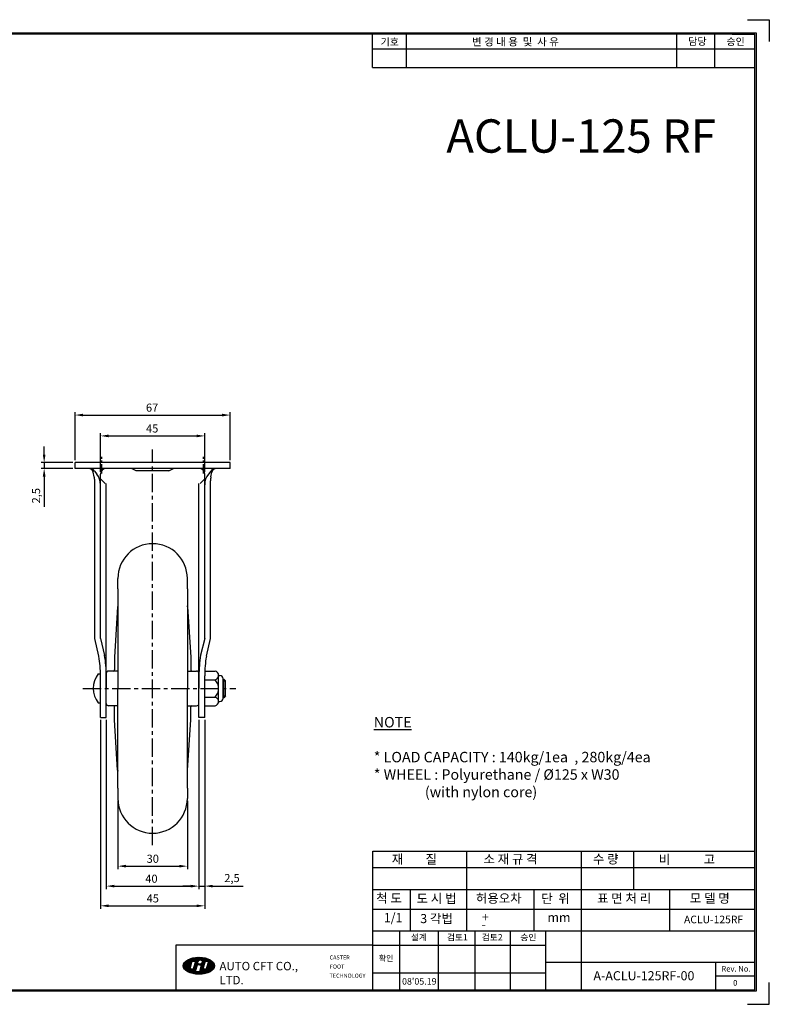
# Model space of a CAD drawing. Units: millimetres. Extents: x 5821 to 7071, y 2639 to 3533.
# Drawn here: x 6747 to 7071, y 3108 to 3533 of the extents above; entities that cross this region are included whole.
import ezdxf

# ---------------------------------------------------------------- set-up
doc = ezdxf.new("R2010")
doc.units = ezdxf.units.MM
doc.header["$LTSCALE"] = 0.25
doc.linetypes.add('CENTER', pattern=[50.8, 31.75, -6.35, 6.35, -6.35])
for name, color, linetype in [('CENTER', 4, 'CENTER'), ('DIM', 3, 'Continuous'), ('LINE', 7, 'Continuous'), ('TITLE', 7, 'Continuous')]:
    doc.layers.add(name, color=color, linetype=linetype)
doc.styles.add('STYLE1', font='txt.shx', dxfattribs={"height": 7})
doc.dimstyles.new('ISO-25', dxfattribs={"dimscale": 0, "dimtxt": 3.5, "dimasz": 3.5, "dimexe": 1.25, "dimexo": 1, "dimgap": 1, "dimtad": 1, "dimdec": 4, "dimtxsty": 'Standard', "dimcen": 2.5, "dimadec": 4, "dimazin": 0, "dimtfac": 1, "dimtdec": 4, "dimtmove": 0, "dimatfit": 1, "dimfxl": 0, "dimarcsym": 0})

# ---------------------------------------------------------------- blocks, each defined once
blk = doc.blocks.new('*D67')
at = {"layer": 'Defpoints', "color": 0, "linetype": 'ByBlock', "ltscale": 0.25}
for p in [(6789.48, 3197.12), (6819.48, 3197.12), (6819.48, 3167.89)]:
    blk.add_point(p, dxfattribs=at)
at = {"layer": 'DIM', "color": 0, "linetype": 'ByBlock', "lineweight": -2, "ltscale": 0.25}
for p, q in [((6789.48, 3196.12), (6789.48, 3166.64)), ((6819.48, 3196.12), (6819.48, 3166.64)), ((6792.98, 3167.89), (6815.98, 3167.89))]:
    blk.add_line(p, q, dxfattribs=at)
at = {"layer": 'DIM', "color": 0, "linetype": 'ByBlock', "ltscale": 0.25}
for points in [[(6792.98, 3168.48), (6792.98, 3167.31), (6789.48, 3167.89)], [(6815.98, 3168.48), (6815.98, 3167.31), (6819.48, 3167.89)]]:
    blk.add_solid(points, dxfattribs=at)
at = {"layer": 'DIM', "color": 0, "linetype": 'ByBlock', "ltscale": 0.25, "insert": (6804.55, 3170.64), "char_height": 3.5, "attachment_point": 5}
blk.add_mtext('30', dxfattribs=at)
blk = doc.blocks.new('*D68')
at = {"layer": 'Defpoints', "color": 0, "linetype": 'ByBlock', "ltscale": 0.25}
for p in [(6784.48, 3232.12), (6824.48, 3232.12), (6824.48, 3159.27)]:
    blk.add_point(p, dxfattribs=at)
at = {"layer": 'DIM', "color": 0, "linetype": 'ByBlock', "lineweight": -2, "ltscale": 0.25}
for p, q in [((6784.48, 3231.12), (6784.48, 3158.02)), ((6824.48, 3231.12), (6824.48, 3158.02)), ((6787.98, 3159.27), (6820.98, 3159.27))]:
    blk.add_line(p, q, dxfattribs=at)
at = {"layer": 'DIM', "color": 0, "linetype": 'ByBlock', "ltscale": 0.25}
for points in [[(6787.98, 3159.85), (6787.98, 3158.69), (6784.48, 3159.27)], [(6820.98, 3159.85), (6820.98, 3158.69), (6824.48, 3159.27)]]:
    blk.add_solid(points, dxfattribs=at)
at = {"layer": 'DIM', "color": 0, "linetype": 'ByBlock', "ltscale": 0.25, "insert": (6803.98, 3162.02), "char_height": 3.5, "attachment_point": 5}
blk.add_mtext('40', dxfattribs=at)
blk = doc.blocks.new('*D76')
at = {"layer": 'Defpoints', "color": 0, "linetype": 'ByBlock', "ltscale": 0.25}
for p in [(6824.48, 3232.12), (6826.98, 3232.12), (6826.98, 3159.27)]:
    blk.add_point(p, dxfattribs=at)
at = {"layer": 'DIM', "color": 0, "linetype": 'ByBlock', "lineweight": -2, "ltscale": 0.25}
for p, q in [((6824.48, 3231.12), (6824.48, 3158.02)), ((6826.98, 3231.12), (6826.98, 3158.02)), ((6820.98, 3159.27), (6817.48, 3159.27)), ((6824.48, 3159.27), (6826.98, 3159.27)), ((6830.48, 3159.27), (6843.56, 3159.27))]:
    blk.add_line(p, q, dxfattribs=at)
at = {"layer": 'DIM', "color": 0, "linetype": 'ByBlock', "ltscale": 0.25}
for points in [[(6820.98, 3159.85), (6820.98, 3158.69), (6824.48, 3159.27)], [(6830.48, 3159.85), (6830.48, 3158.69), (6826.98, 3159.27)]]:
    blk.add_solid(points, dxfattribs=at)
at = {"layer": 'DIM', "color": 0, "linetype": 'ByBlock', "ltscale": 0.25, "insert": (6838.77, 3162.31), "char_height": 3.5, "attachment_point": 5}
blk.add_mtext('2,5', dxfattribs=at)
blk = doc.blocks.new('*D77')
at = {"layer": 'Defpoints', "color": 0, "linetype": 'ByBlock', "ltscale": 0.25}
for p in [(6781.98, 3232.12), (6826.98, 3232.12), (6826.98, 3150.77)]:
    blk.add_point(p, dxfattribs=at)
at = {"layer": 'DIM', "color": 0, "linetype": 'ByBlock', "lineweight": -2, "ltscale": 0.25}
for p, q in [((6781.98, 3231.12), (6781.98, 3149.52)), ((6826.98, 3231.12), (6826.98, 3149.52)), ((6785.48, 3150.77), (6823.48, 3150.77))]:
    blk.add_line(p, q, dxfattribs=at)
at = {"layer": 'DIM', "color": 0, "linetype": 'ByBlock', "ltscale": 0.25}
for points in [[(6785.48, 3151.35), (6785.48, 3150.18), (6781.98, 3150.77)], [(6823.48, 3151.35), (6823.48, 3150.18), (6826.98, 3150.77)]]:
    blk.add_solid(points, dxfattribs=at)
at = {"layer": 'DIM', "color": 0, "linetype": 'ByBlock', "ltscale": 0.25, "insert": (6804.55, 3153.52), "char_height": 3.5, "attachment_point": 5}
blk.add_mtext('45', dxfattribs=at)
blk = doc.blocks.new('*D91')
at = {"layer": 'Defpoints', "color": 0, "linetype": 'ByBlock', "ltscale": 0.25}
for p in [(6837.98, 3362.65), (6770.98, 3342.12), (6837.98, 3342.12)]:
    blk.add_point(p, dxfattribs=at)
at = {"layer": 'DIM', "color": 0, "linetype": 'ByBlock', "lineweight": -2, "ltscale": 0.25}
for p, q in [((6770.98, 3343.12), (6770.98, 3363.9)), ((6774.48, 3362.65), (6834.48, 3362.65)), ((6837.98, 3343.12), (6837.98, 3363.9))]:
    blk.add_line(p, q, dxfattribs=at)
at = {"layer": 'DIM', "color": 0, "linetype": 'ByBlock', "ltscale": 0.25}
for points in [[(6774.48, 3363.24), (6774.48, 3362.07), (6770.98, 3362.65)], [(6834.48, 3363.24), (6834.48, 3362.07), (6837.98, 3362.65)]]:
    blk.add_solid(points, dxfattribs=at)
at = {"layer": 'DIM', "color": 0, "linetype": 'ByBlock', "ltscale": 0.25, "insert": (6804.26, 3365.4), "char_height": 3.5, "attachment_point": 5}
blk.add_mtext('67', dxfattribs=at)
blk = doc.blocks.new('*D92')
at = {"layer": 'Defpoints', "color": 0, "linetype": 'ByBlock', "ltscale": 0.25}
for p in [(6770.98, 3342.12), (6757.64, 3339.62), (6770.98, 3339.62)]:
    blk.add_point(p, dxfattribs=at)
at = {"layer": 'DIM', "color": 0, "linetype": 'ByBlock', "lineweight": -2, "ltscale": 0.25}
for p, q in [((6757.64, 3345.62), (6757.64, 3349.12)), ((6769.98, 3342.12), (6756.39, 3342.12)), ((6757.64, 3342.12), (6757.64, 3339.62)), ((6769.98, 3339.62), (6756.39, 3339.62)), ((6757.64, 3336.12), (6757.64, 3323.03))]:
    blk.add_line(p, q, dxfattribs=at)
at = {"layer": 'DIM', "color": 0, "linetype": 'ByBlock', "ltscale": 0.25}
for points in [[(6757.06, 3345.62), (6758.23, 3345.62), (6757.64, 3342.12)], [(6757.06, 3336.12), (6758.23, 3336.12), (6757.64, 3339.62)]]:
    blk.add_solid(points, dxfattribs=at)
at = {"layer": 'DIM', "color": 0, "linetype": 'ByBlock', "ltscale": 0.25, "insert": (6754.6, 3327.83), "char_height": 3.5, "attachment_point": 5, "rotation": 90}
blk.add_mtext('2,5', dxfattribs=at)
blk = doc.blocks.new('*D93')
at = {"layer": 'Defpoints', "color": 0, "linetype": 'ByBlock', "ltscale": 0.25}
for p in [(6826.98, 3353.65), (6781.98, 3337.12), (6826.98, 3337.12)]:
    blk.add_point(p, dxfattribs=at)
at = {"layer": 'DIM', "color": 0, "linetype": 'ByBlock', "lineweight": -2, "ltscale": 0.25}
for p, q in [((6781.98, 3338.12), (6781.98, 3354.9)), ((6826.98, 3338.12), (6826.98, 3354.9)), ((6785.48, 3353.65), (6823.48, 3353.65))]:
    blk.add_line(p, q, dxfattribs=at)
at = {"layer": 'DIM', "color": 0, "linetype": 'ByBlock', "ltscale": 0.25}
for points in [[(6785.48, 3354.23), (6785.48, 3353.07), (6781.98, 3353.65)], [(6823.48, 3354.23), (6823.48, 3353.07), (6826.98, 3353.65)]]:
    blk.add_solid(points, dxfattribs=at)
at = {"layer": 'DIM', "color": 0, "linetype": 'ByBlock', "ltscale": 0.25, "insert": (6804.3, 3356.4), "char_height": 3.5, "attachment_point": 5}
blk.add_mtext('45', dxfattribs=at)

msp = doc.modelspace()

# ---------------------------------------------------------------- linework, layer by layer
at = {"layer": 'CENTER', "color": 4, "linetype": 'CENTER'}
for p, q in [((6804.47996, 3176.98349), (6804.47996, 3347.73479)), ((6774.35995, 3244.6174), (6840.4603, 3244.6174))]:
    msp.add_line(p, q, dxfattribs=at)
at = {"layer": 'CENTER', "color": 4, "linetype": 'CENTER', "ltscale": 0.5}
for p, q in [((6782.47996, 3337.45852), (6782.47996, 3344.64693)), ((6826.47996, 3337.45852), (6826.47996, 3344.64693))]:
    msp.add_line(p, q, dxfattribs=at)
at = {"layer": 'LINE', "ltscale": 0.75}
for p, q in [((6837.97996, 3342.1174), (6770.97996, 3342.1174)), ((6770.97996, 3339.6174), (6770.97996, 3342.1174)), ((6837.97996, 3339.6174), (6837.97996, 3342.1174)), ((6837.97996, 3339.6174), (6770.97996, 3339.6174)), ((6779.30137, 3335.92109), (6778.82799, 3338.05126)), ((6779.38077, 3338.45922), (6780.40011, 3337.14865)), ((6797.43411, 3338.6174), (6795.43411, 3339.6174)), ((6811.52582, 3338.6174), (6797.43411, 3338.6174)), ((6811.52582, 3338.6174), (6813.52582, 3339.6174)), ((6829.57916, 3338.45922), (6828.55982, 3337.14865)), ((6829.65856, 3335.92109), (6830.13193, 3338.05126)), ((6779.47996, 3266.1174), (6779.47996, 3334.29411)), ((6781.97996, 3266.1174), (6781.97996, 3337.1174)), ((6781.97996, 3335.1174), (6783.97996, 3333.16452)), ((6784.47996, 3232.1174), (6784.47996, 3333.16452)), ((6824.47996, 3232.1174), (6824.47996, 3333.16452)), ((6826.97996, 3335.1174), (6824.97996, 3333.16452)), ((6826.97996, 3266.1174), (6826.97996, 3337.1174)), ((6829.47996, 3266.1174), (6829.47996, 3334.29411)), ((6781.27368, 3258.5022), (6779.47996, 3266.1174)), ((6781.97996, 3266.1174), (6783.74117, 3258.90444)), ((6826.97996, 3266.1174), (6825.22156, 3258.92092)), ((6827.68625, 3258.5022), (6829.47996, 3266.1174)), ((6826.97996, 3252.12296), (6831.47996, 3252.12296)), ((6780.97996, 3250.86739), (6781.97996, 3250.86739)), ((6781.97996, 3232.1174), (6781.97996, 3250.12788)), ((6826.97996, 3232.1174), (6826.97996, 3250.12788)), ((6826.97996, 3248.37018), (6831.47996, 3248.37018)), ((6832.97996, 3250.24657), (6833.47996, 3250.24657)), ((6832.97996, 3238.98824), (6832.97996, 3250.24657)), ((6834.97996, 3240.48824), (6834.97996, 3248.74657)), ((6834.97996, 3248.6174), (6835.22996, 3248.6174)), ((6834.97996, 3247.8674), (6835.97996, 3247.8674)), ((6835.22996, 3240.6174), (6835.22996, 3248.6174)), ((6835.97996, 3247.8674), (6835.22996, 3248.6174)), ((6835.97996, 3241.3674), (6835.97996, 3247.8674)), ((6826.97996, 3240.86463), (6831.47996, 3240.86463)), ((6834.97996, 3241.3674), (6835.97996, 3241.3674)), ((6834.97996, 3240.6174), (6835.22996, 3240.6174)), ((6835.97996, 3241.3674), (6835.22996, 3240.6174)), ((6780.97996, 3238.36741), (6781.97996, 3238.36741)), ((6826.97996, 3237.11185), (6831.47996, 3237.11185)), ((6832.97996, 3238.98824), (6833.47996, 3238.98824)), ((6781.97996, 3232.1174), (6784.47996, 3232.1174)), ((6826.97996, 3232.1174), (6824.47996, 3232.1174))]:
    msp.add_line(p, q, dxfattribs=at)
at = {"layer": 'LINE', "color": 6, "linetype": 'ByBlock', "ltscale": 0.25}
for p, q in [((6804.47996, 3307.1174), (6804.47996, 3307.1174)), ((6789.47996, 3287.6174), (6789.47996, 3292.1174)), ((6819.47996, 3287.6174), (6819.47996, 3292.1174)), ((6789.47996, 3287.6174), (6789.47996, 3244.6174)), ((6819.47996, 3287.6174), (6819.47996, 3244.6174)), ((6789.36052, 3279.86114), (6787.97996, 3258.1174)), ((6819.59941, 3279.86114), (6820.97996, 3258.1174)), ((6787.97996, 3258.1174), (6787.97996, 3252.6174)), ((6820.97996, 3258.1174), (6820.97996, 3252.6174)), ((6789.47996, 3252.1174), (6785.47996, 3252.1174)), ((6819.47996, 3252.1174), (6823.47996, 3252.1174)), ((6784.47996, 3251.1174), (6784.47996, 3244.6174)), ((6824.47996, 3251.1174), (6824.47996, 3244.6174)), ((6784.47996, 3238.1174), (6784.47996, 3244.6174)), ((6789.47996, 3201.6174), (6789.47996, 3244.6174)), ((6819.47996, 3201.6174), (6819.47996, 3244.6174)), ((6824.47996, 3238.1174), (6824.47996, 3244.6174)), ((6789.47996, 3237.1174), (6785.47996, 3237.1174)), ((6787.97996, 3231.1174), (6787.97996, 3236.6174)), ((6819.47996, 3237.1174), (6823.47996, 3237.1174)), ((6820.97996, 3231.1174), (6820.97996, 3236.6174)), ((6789.36052, 3209.37366), (6787.97996, 3231.1174)), ((6819.59941, 3209.37366), (6820.97996, 3231.1174)), ((6789.47996, 3201.6174), (6789.47996, 3197.1174)), ((6819.47996, 3201.6174), (6819.47996, 3197.1174)), ((6819.47996, 3201.6174), (6819.47996, 3197.1174)), ((6804.47996, 3182.1174), (6804.47996, 3182.1174))]:
    msp.add_line(p, q, dxfattribs=at)
at = {"layer": 'LINE', "ltscale": 0.75}
for centre, radius, start, end in [((6776.87562, 3337.6174), 2, 12.5288077, 90), ((6777.01271, 3336.6174), 3, 37.8749837, 90), ((6774.47996, 3332.54409), 7.5, 0, 37.8749837), ((6784.47996, 3337.1174), 2.5, 90, 180), ((6824.47996, 3337.1174), 2.5, 0, 90), ((6834.47996, 3332.54409), 7.5, 142.1250163, 180), ((6831.94722, 3336.6174), 3, 90, 142.1250163), ((6832.08431, 3337.6174), 2, 90, 167.4711923), ((6771.97996, 3334.29411), 7.5, 0, 12.5288077), ((6836.97996, 3334.29411), 7.5, 167.4711923, 180), ((6731.97996, 3250.12788), 50, 0, 9.6417128), ((6731.97996, 3250.12788), 52.5, 0, 9.6417128), ((6876.97996, 3250.12788), 52.5, 170.3582872, 180), ((6876.97996, 3250.12788), 50, 170.3582872, 180), ((6831.05635, 3250.24657), 1.92361, 282.7217557, 77.2782443), ((6788.95941, 3244.6174), 10.13578, 141.9297962, 218.0702038), ((6827.53552, 3244.6174), 5.44444, 316.4264214, 43.5735786), ((6833.47996, 3248.74657), 1.5, 0, 90), ((6831.05635, 3238.98824), 1.92361, 282.7217557, 77.2782443), ((6833.47996, 3240.48824), 1.5, 270, 0)]:
    msp.add_arc(centre, radius, start, end, dxfattribs=at)
at = {"layer": 'LINE', "color": 6, "linetype": 'ByBlock', "ltscale": 0.25}
for centre, radius, start, end in [((6804.47996, 3292.1174), 15, 90, 180), ((6804.47996, 3292.1174), 15, 0, 90), ((6791.34561, 3279.6174), 2, 158.8795381, 173), ((6817.61431, 3279.6174), 2, 7, 21.1204619), ((6785.47996, 3251.1174), 1, 90, 180), ((6787.47996, 3252.6174), 0.5, 270, 0), ((6821.47996, 3252.6174), 0.5, 180, 270), ((6823.47996, 3251.1174), 1, 0, 90), ((6785.47996, 3238.1174), 1, 180, 270), ((6787.47996, 3236.6174), 0.5, 0, 90), ((6821.47996, 3236.6174), 0.5, 90, 180), ((6823.47996, 3238.1174), 1, 270, 0), ((6791.34561, 3209.6174), 2, 187, 201.1204619), ((6791.34561, 3209.6174), 2, 187, 201.1204619), ((6817.61431, 3209.6174), 2, 338.8795381, 353), ((6817.61431, 3209.6174), 2, 338.8795381, 353), ((6804.47996, 3197.1174), 15, 180, 270), ((6804.47996, 3197.1174), 15, 270, 0)]:
    msp.add_arc(centre, radius, start, end, dxfattribs=at)
at = {"layer": 'TITLE', "color": 0, "linetype": 'ByBlock', "lineweight": -2}
for p, q in [((7061.49848, 3533.35763), (7070.85976, 3533.35763)), ((7070.85976, 3533.35763), (7070.85976, 3523.99635)), ((7064.61891, 3527.11678), (6458.8545, 3527.11678)), ((6899.49283, 3512.70601), (6899.49283, 3527.11678)), ((6914.15732, 3512.70601), (6914.15732, 3527.11678)), ((7030.85869, 3512.70601), (7030.85869, 3527.11678)), ((7047.33154, 3512.70601), (7047.33154, 3527.11678)), ((7054.83457, 3527.11678), (7064.61891, 3527.11678)), ((7064.61891, 3114.48607), (7064.61891, 3527.11678)), ((7064.61891, 3512.70601), (7064.61891, 3527.11678)), ((6899.49283, 3520.75267), (7064.61891, 3520.75267)), ((6899.49283, 3512.70601), (7064.61891, 3512.70601)), ((6899.60818, 3174.38858), (7064.61891, 3174.38858)), ((6899.60818, 3114.48607), (6899.60818, 3174.38858)), ((6940.1408, 3139.98981), (6940.1408, 3174.38858)), ((6989.70251, 3139.98981), (6989.70251, 3174.38858)), ((7012.35954, 3157.76211), (7012.35954, 3174.38858)), ((6899.60818, 3167.38204), (7064.61891, 3167.38204)), ((6899.60818, 3157.76211), (7064.61891, 3157.76211)), ((6915.84993, 3139.98981), (6915.84993, 3157.76211)), ((6969.3496, 3139.98981), (6969.3496, 3157.76211)), ((7027.88671, 3139.98981), (7027.88671, 3157.76211)), ((6899.60818, 3149.36775), (7064.61891, 3149.36775)), ((6899.60818, 3139.98981), (6974.39681, 3139.98981)), ((6974.39681, 3139.98981), (7064.61891, 3139.98981)), ((6974.39681, 3114.48607), (6974.39681, 3139.98981)), ((6989.70251, 3114.48607), (6989.70251, 3139.98981)), ((6899.60818, 3133.75343), (6974.39681, 3133.75343)), ((6974.39681, 3126.48101), (7064.61891, 3126.48101)), ((6899.60818, 3121.90508), (6974.39681, 3121.90508)), ((7070.85976, 3108.24521), (7070.85976, 3117.6065)), ((6458.8545, 3114.48607), (7064.61891, 3114.48607)), ((7061.49848, 3108.24521), (7070.85976, 3108.24521))]:
    msp.add_line(p, q, dxfattribs=at)
at = {"layer": 'TITLE', "linetype": 'ByBlock', "lineweight": -2, "ltscale": 0.2}
for p, q in [((6911.33634, 3114.48607), (6911.33634, 3139.98981)), ((6928.00388, 3114.48607), (6928.00388, 3139.98981)), ((6943.80555, 3114.48607), (6943.80555, 3139.98981)), ((6959.06608, 3114.48607), (6959.06608, 3139.98981)), ((6899.60818, 3133.75343), (6814.54836, 3133.75343)), ((6814.54836, 3133.75343), (6814.54836, 3114.48607)), ((7047.81645, 3114.48607), (7047.81645, 3126.48101)), ((7047.81645, 3120.48354), (7064.61891, 3120.48354))]:
    msp.add_line(p, q, dxfattribs=at)
at = {"layer": 'TITLE', "color": 3, "lineweight": 25, "ltscale": 0.3}
for p, q in [((6817.74898, 3124.74681), (6821.02092, 3128.01875)), ((6817.75943, 3125.13953), (6820.41854, 3127.79864)), ((6817.80103, 3124.41658), (6821.56081, 3128.17637)), ((6817.8935, 3124.12678), (6822.06028, 3128.29356)), ((6817.89416, 3125.65653), (6819.69187, 3127.45425)), ((6818.01544, 3123.86645), (6822.53027, 3128.38128)), ((6818.16045, 3123.62919), (6822.9772, 3128.44594)), ((6818.32441, 3123.41088), (6821.34894, 3126.43541)), ((6818.5045, 3123.2087), (6821.20902, 3125.91322)), ((6818.69869, 3123.02061), (6821.0691, 3125.39103)), ((6818.90546, 3122.84511), (6820.92918, 3124.86883)), ((6821.47829, 3126.91813), (6820.53672, 3123.40414)), ((6820.63444, 3121.89819), (6823.56678, 3124.83053)), ((6821.47829, 3126.91813), (6822.96988, 3126.91813)), ((6821.83166, 3126.91813), (6823.40517, 3128.49164)), ((6822.96988, 3126.91813), (6822.02831, 3123.40414)), ((6822.12721, 3123.77323), (6823.7067, 3125.35272)), ((6822.21393, 3126.91813), (6823.81701, 3128.52121)), ((6822.26713, 3124.29542), (6824.01951, 3126.0478)), ((6822.40705, 3124.81762), (6824.00045, 3126.41102)), ((6822.54697, 3125.33981), (6825.69022, 3128.48306)), ((6822.5962, 3126.91813), (6824.21476, 3128.53669)), ((6822.68689, 3125.862), (6825.33687, 3128.51197)), ((6822.82682, 3126.3842), (6824.97367, 3128.53105)), ((6823.82417, 3125.79112), (6822.89486, 3122.32291)), ((6822.96674, 3126.90639), (6824.59993, 3128.53958)), ((6823.9801, 3125.62612), (6824.15114, 3125.79717)), ((6824.20418, 3125.46793), (6824.36331, 3125.62706)), ((6824.47518, 3125.35666), (6824.66142, 3125.5429)), ((6825.60672, 3125.58822), (6824.73178, 3122.32291)), ((6824.81062, 3125.30982), (6825.1099, 3125.6091)), ((6824.95668, 3123.16226), (6826.53617, 3124.74175)), ((6824.97229, 3127.38285), (6826.03428, 3128.44485)), ((6825.0966, 3123.68445), (6826.67609, 3125.26394)), ((6825.23652, 3124.20664), (6826.81601, 3125.78613)), ((6825.28213, 3125.39907), (6827.92125, 3128.03819)), ((6825.34969, 3127.37798), (6826.36948, 3128.39777)), ((6825.37644, 3124.72883), (6826.95594, 3126.30833)), ((6825.51637, 3125.25103), (6827.09586, 3126.83052)), ((6825.61451, 3127.26053), (6826.69613, 3128.34215)), ((6825.77768, 3121.30735), (6830.75028, 3126.27995)), ((6825.79881, 3127.06256), (6827.01449, 3128.27824)), ((6825.84514, 3126.34434), (6827.62698, 3128.12618)), ((6825.89716, 3126.77863), (6827.32474, 3128.20622)), ((6827.11933, 3126.91813), (6826.17776, 3123.40414)), ((6826.21332, 3121.36072), (6830.90658, 3126.05398)), ((6826.66946, 3121.43459), (6831.04238, 3125.80751)), ((6827.11933, 3126.91813), (6828.61093, 3126.91813)), ((6827.15103, 3121.53388), (6831.15274, 3125.5356)), ((6827.18347, 3126.91813), (6828.20755, 3127.94221)), ((6827.56574, 3126.91813), (6828.4858, 3127.83819)), ((6827.66595, 3121.66653), (6831.22976, 3125.23034)), ((6828.61093, 3126.91813), (6827.66936, 3123.40414)), ((6827.7342, 3123.64615), (6830.57677, 3126.48871)), ((6827.87412, 3124.16834), (6830.38837, 3126.68259)), ((6827.94801, 3126.91813), (6828.75587, 3127.72599)), ((6828.01404, 3124.69053), (6830.1868, 3126.86329)), ((6828.15397, 3125.21272), (6829.97335, 3127.03211)), ((6828.22862, 3121.84693), (6831.25902, 3124.87733)), ((6828.29389, 3125.73492), (6829.749, 3127.19003)), ((6828.33028, 3126.91813), (6829.01755, 3127.60539)), ((6828.43381, 3126.25711), (6829.51454, 3127.33784)), ((6828.57373, 3126.7793), (6829.27056, 3127.47614)), ((6819.12365, 3122.68104), (6820.78926, 3124.34664)), ((6819.35239, 3122.5275), (6820.64934, 3123.82445)), ((6819.59097, 3122.38381), (6820.6113, 3123.40414)), ((6819.83885, 3122.24941), (6820.99357, 3123.40414)), ((6820.09559, 3122.12388), (6821.37584, 3123.40414)), ((6820.36087, 3122.00689), (6821.75812, 3123.40414)), ((6822.02831, 3123.40414), (6820.53672, 3123.40414)), ((6820.91613, 3121.79761), (6823.42686, 3124.30834)), ((6821.20583, 3121.70503), (6823.28694, 3123.78614)), ((6821.50349, 3121.62042), (6823.14702, 3123.26395)), ((6821.80913, 3121.54379), (6823.00709, 3122.74176)), ((6822.12281, 3121.4752), (6822.97052, 3122.32291)), ((6822.44468, 3121.4148), (6823.35279, 3122.32291)), ((6822.77493, 3121.36278), (6823.73506, 3122.32291)), ((6824.73178, 3122.32291), (6822.89486, 3122.32291)), ((6823.11386, 3121.31943), (6824.11733, 3122.32291)), ((6823.46182, 3121.28512), (6824.49961, 3122.32291)), ((6823.81929, 3121.26032), (6826.25633, 3123.69736)), ((6824.18688, 3121.24564), (6826.34538, 3123.40414)), ((6824.56536, 3121.24184), (6826.72765, 3123.40414)), ((6824.81676, 3122.64006), (6826.39625, 3124.21955)), ((6824.95572, 3121.24994), (6827.10992, 3123.40414)), ((6825.35926, 3121.2712), (6827.49219, 3123.40414)), ((6827.66936, 3123.40414), (6826.17776, 3123.40414)), ((6828.87128, 3122.10732), (6831.20829, 3124.44433))]:
    msp.add_line(p, q, dxfattribs=at)
at = {"layer": 'TITLE', "linetype": 'ByBlock', "lineweight": -2, "ltscale": 0.2}
msp.add_lwpolyline([(6458.39777, 3527.6405), (7065.12771, 3527.6405), (7065.12771, 3113.93117), (6458.39777, 3113.93117)], close=True, dxfattribs=at)
at = {"layer": 'TITLE', "color": 3, "lineweight": 25, "ltscale": 0.3}
msp.add_arc((6824.81589, 3126.57218), 1.26237, 218.2232726, 308.789367, dxfattribs=at)
for centre, major_axis, ratio in [((6824.50139, 3124.89083), (-6.75768, 0), 0.54), ((6824.94658, 3126.46966), (0.78424, 0.68564), 0.801365355)]:
    msp.add_ellipse(centre, major_axis=major_axis, ratio=ratio, dxfattribs=at)

# ---------------------------------------------------------------- texts
at = {"layer": 'TITLE', "lineweight": 25, "ltscale": 0.3, "style": 'STYLE1'}
for s, p in [('CASTER', (6880.92395, 3127.60333)), ('FOOT', (6881.03811, 3123.67492)), ('TECHNOLOGY', (6880.92395, 3119.74651))]:
    msp.add_text(s, height=1.740753, dxfattribs=at).set_placement(p)
at = {"layer": 'TITLE', "color": 0, "linetype": 'ByBlock', "lineweight": -2, "ltscale": 0.3, "attachment_point": 1}
for s, insert, char_height, width in [('{\\f굴림|b0|i0|c129|p2;기호}', (6902.96932, 3525.33804), 3.1484205, 117.4470471), ('{\\f굴림|b0|i0|c129|p2;변 경 내 용  및  사 유}', (6942.43402, 3525.51481), 3.3419767, 124.6674478), ('{\\f굴림|b0|i0|c129|p2;담당}', (7035.83327, 3525.5758), 3.1484205, 117.4471083), ('{\\f굴림|b0|i0|c129|p2;승인}', (7052.35862, 3525.51579), 3.1484205, 117.4471083), ('{\\f굴림|b0|i0|c129|p2;\\LNOTE\\P\\P\\l* LOAD CAPACITY : 140kg/1ea  , 280kg/4ea\\P* WHEEL : Polyurethane / \\f굴림|b0|i0|c129|p50;%%C125 x W30\\P\\f굴림|b0|i0|c129|p2;                (with nylon core)}', (6900.01564, 3232.30043), 4.5160157, 168.4634), ('{\\f굴림|b0|i0|c129|p2;재        질}', (6907.79453, 3172.85464), 3.9355256, 146.8088853), ('{\\f굴림|b0|i0|c129|p2;소 재 규 격}', (6947.39185, 3172.9535), 3.9355256, 146.8089449), ('{\\f굴림|b0|i0|c129|p2;수 량}', (6994.67323, 3172.93117), 3.9355256, 146.8089449), ('{\\f굴림|b0|i0|c129|p2;비            고}', (7023.11855, 3172.79375), 3.9355256, 146.8088853), ('{\\f굴림|b0|i0|c129|p2;척 도}', (6901.06896, 3156.01747), 3.9355256, 146.8088853), ('{\\f굴림|b0|i0|c129|p2;도 시 법}', (6918.49326, 3155.88875), 3.9355256, 146.8089449), ('{\\f굴림|b0|i0|c129|p2;허용오차}', (6944.132, 3155.98124), 3.9355256, 146.8088853), ('{\\f굴림|b0|i0|c129|p2;단  위}', (6972.36702, 3155.91752), 3.9355256, 146.8088853), ('{\\f굴림|b0|i0|c129|p2;표 면 처 리}', (6996.44519, 3155.99909), 3.9355256, 146.8089449), ('{\\f굴림|b0|i0|c129|p2;모 델 명}', (7036.54488, 3155.99909), 3.9355256, 146.8089449), ('{\\f굴림|b0|i0|c129|p2;1/1}', (6904.32374, 3147.64347), 3.9355256, 146.8088853), ('{\\f굴림|b0|i0|c129|p2;3 각법}', (6920.08862, 3147.23104), 3.9355256, 146.8088853), ('{\\f굴림|b0|i0|c129|p2;+}', (6946.7221, 3147.86909), 3.9355256, 146.8088853), ('{\\f굴림|b0|i0|c129|p2;mm}', (6975.0426, 3147.74363), 3.9355256, 146.8089449), ('{\\f굴림|b0|i0|c129|p2;-}', (6946.54484, 3144.6079), 3.9355256, 146.8088853), ('{\\f굴림|b0|i0|c129|p2;설계}', (6916.02758, 3138.5548), 2.7548679, 102.7662927), ('{\\f굴림|b0|i0|c129|p2;검토1}', (6931.61281, 3138.5548), 2.7548679, 102.7662927), ('{\\f굴림|b0|i0|c129|p2;검토2}', (6946.65687, 3138.5548), 2.7548679, 102.7662927), ('{\\f굴림|b0|i0|c129|p2;승인}', (6963.32439, 3138.5548), 2.7548679, 102.7662927), ('{\\f굴림|b0|i0|c129|p2;확인}', (6902.16673, 3129.42766), 2.5344785, 94.5450579), ('{\\f굴림|b0|i0|c129|p2;A-ACLU-125RF-00}', (6994.89199, 3122.54303), 3.9355256, 146.8092)]:
    msp.add_mtext(s, dxfattribs=dict(at, insert=insert, char_height=char_height, width=width))
at = {"layer": 'TITLE', "color": 1, "lineweight": 25, "ltscale": 0.3, "attachment_point": 1}
for s, insert, char_height, width in [('{\\f바탕체|b0|i0|c129|p17;\\C7;ACLU-125 RF}', (6931.32619, 3490.33524), 14.3863898, 172.6368), ('{\\f바탕체|b0|i0|c129|p17;\\C7;AUTO CFT CO., LTD.}', (6833.37032, 3126.56093), 3.6329267, 43.5951205)]:
    msp.add_mtext(s, dxfattribs=dict(at, insert=insert, char_height=char_height, width=width))
at = {"layer": 'TITLE', "color": 0, "linetype": 'ByBlock', "lineweight": -2, "ltscale": 0.2, "attachment_point": 1}
for s, insert, char_height, width in [('{\\f굴림|b0|i0|c129|p49;ACLU-125RF}', (7034.03027, 3146.50987), 3.2759912, 737.0909), ('{\\f굴림|b0|i0|c129|p49;Rev. No.}', (7050.17913, 3124.7849), 2.4078535, 541.761916), ('{\\f굴림|b0|i0|c129|p49;0}', (7055.2279, 3118.72768), 2.4078535, 541.7619433)]:
    msp.add_mtext(s, dxfattribs=dict(at, insert=insert, char_height=char_height, width=width))
at = {"layer": 'TITLE', "color": 0, "linetype": 'Continuous', "lineweight": -2, "ltscale": 0.3, "insert": (6912.21138, 3119.54455), "char_height": 2.8181564, "width": 105.1272, "attachment_point": 1}
msp.add_mtext("{\\f굴림|b0|i0|c129|p2;08'05.19}", dxfattribs=at)

# ---------------------------------------------------------------- dimensions: what is measured, and where the dimension line sits
at = {"layer": 'DIM', "color": 3, "linetype": 'ByBlock', "ltscale": 0.25}
for base, p1, p2, picture, middle in [((6837.97996, 3362.6543), (6770.97996, 3342.1174), (6837.97996, 3342.1174), '*D91', (6804.25951, 3362.6543)), ((6826.97996, 3353.64911), (6781.97996, 3337.1174), (6826.97996, 3337.1174), '*D93', (6804.29664, 3353.64911)), ((6826.97996, 3150.76726), (6781.97996, 3232.1174), (6826.97996, 3232.1174), '*D77', (6804.54584, 3150.76726)), ((6824.47996, 3159.26982), (6784.47996, 3232.1174), (6824.47996, 3232.1174), '*D68', (6803.97808, 3159.26982)), ((6826.97996, 3159.26982), (6824.47996, 3232.1174), (6826.97996, 3232.1174), '*D76', (6838.77163, 3159.26982)), ((6819.47996, 3167.89439), (6789.47996, 3197.1174), (6819.47996, 3197.1174), '*D67', (6804.54731, 3167.89439))]:
    dim = msp.add_linear_dim(base=base, p1=p1, p2=p2, dimstyle='ISO-25', override={"dimscale": 1}, dxfattribs=at)
    dim.commit()
    dim.dimension.update_dxf_attribs({"geometry": picture, "text_midpoint": middle, "dimtype": 160})
dim = msp.add_linear_dim(base=(6757.64407, 3339.6174), p1=(6770.97996, 3342.1174), p2=(6770.97996, 3339.6174), angle=90, dimstyle='ISO-25', override={"dimscale": 1}, dxfattribs=at)
dim.commit()
dim.dimension.update_dxf_attribs({"geometry": '*D92', "text_midpoint": (6757.64407, 3327.82574), "dimtype": 160})

doc.saveas('drawing.dxf')
